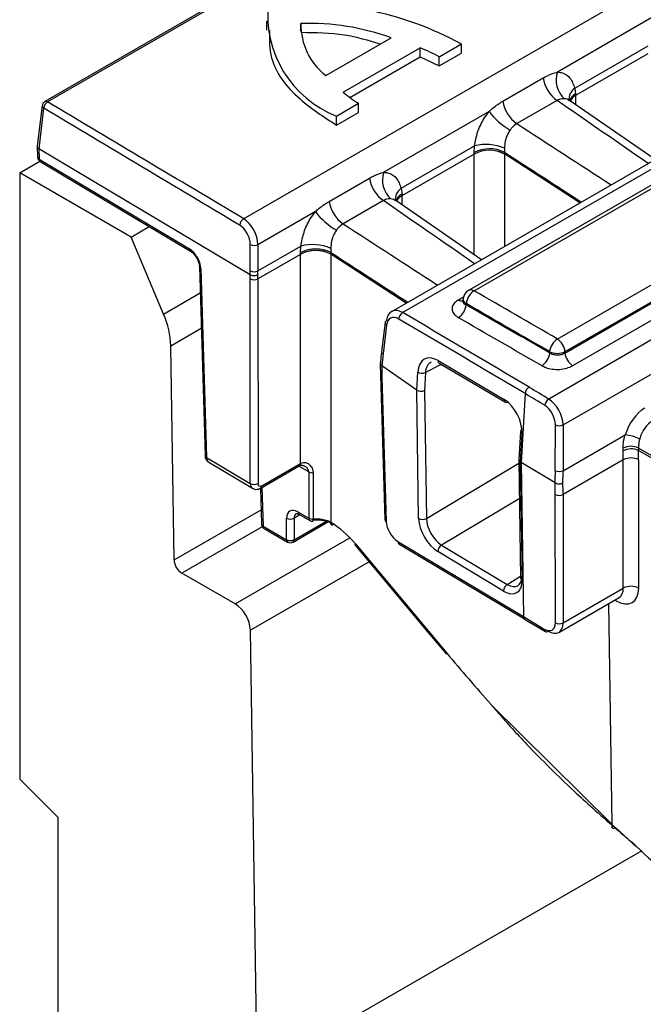
# Model space of a CAD drawing. Units: millimetres. Extents: x 75 to 5465, y -8383 to 1460.
# Drawn here: x 1609 to 1623, y 1164 to 1186 of the extents above; entities that cross this region are included whole.
import ezdxf

# ---------------------------------------------------------------- set-up
doc = ezdxf.new("R2010")
doc.units = ezdxf.units.MM
doc.header["$LTSCALE"] = 5
doc.layers.get('0').update_dxf_attribs({"color": 1, "true_color": 0xff0000})
doc.layers.add('3004023', color=7, linetype='Continuous')

# ---------------------------------------------------------------- blocks, each defined once
blk = doc.blocks.new('1253338_002_ISO_view')
for p, q in [((176.363, 103.119), (0.578, 1.64)), ((176.426, 103.113), (0.641, 1.634)), ((184.592, 98.429), (8.554, -3.196)), ((8.807, -3.218), (184.839, 98.403)), ((188.286, 96.462), (12.17, -5.207)), ((12.501, -5.803), (188.66, 95.891)), ((5.151, -1.058), (90.225, 48.054)), ((14.792, 3.72), (12.37, 2.322)), ((5.678, 3.493), (5.678, 3.282)), ((6.47, 3.265), (6.47, 3.439)), ((7.045, 2.24), (8.547, 3.107)), ((9.652, 2.673), (10.161, 2.967)), ((10.161, 2.758), (10.161, 2.967)), ((7.443, 1.857), (9.21, 2.877)), ((9.21, 2.668), (9.21, 2.877)), ((9.652, 2.465), (10.161, 2.758)), ((12.771, 1.951), (14.459, 2.925)), ((14.449, 2.737), (12.79, 1.779)), ((7.595, 1.736), (9.21, 2.668)), ((9.21, 2.668), (9.652, 2.465)), ((9.652, 2.465), (9.652, 2.673)), ((19.394, 2.529), (10.324, -2.707)), ((19.519, 2.516), (10.449, -2.72)), ((11.116, 1.65), (12.041, 2.184)), ((12.771, 1.951), (12.79, 1.818)), ((12.79, 1.818), (12.79, 1.781)), ((7.288, 1.308), (7.796, 1.602)), ((7.796, 1.393), (7.796, 1.602)), ((12.361, 1.667), (11.435, 1.133)), ((14.616, 0.304), (12.648, 1.666)), ((12.79, 1.779), (12.783, 1.573)), ((0.516, 1.547), (0.404, 0.611)), ((0.551, 1.489), (0.439, 0.555)), ((7.288, 1.1), (7.796, 1.393)), ((10.797, 1.414), (8.375, 0.016)), ((12.368, -3.827), (21.438, 1.409)), ((7.288, 1.1), (7.288, 1.308)), ((21.615, 1.117), (12.544, -4.119)), ((12.544, -4.149), (21.616, 1.088)), ((21.793, 0.796), (12.721, -4.441)), ((0.404, 0.605), (0.411, 0.365)), ((5.302, -2.351), (0.439, 0.555)), ((0.439, 0.555), (0.439, 0.555)), ((0.439, 0.555), (0.446, 0.317)), ((8.776, -0.356), (10.464, 0.619)), ((10.454, 0.469), (10.464, 0.619)), ((10.454, 0.432), (10.454, 0.469)), ((11.151, 0.568), (11.155, 0.473)), ((11.155, 0.473), (11.155, 0.436)), ((0, 0), (0.463, 0.267)), ((0.446, 0.317), (3.903, -1.749)), ((0.472, 0.262), (3.928, -1.804)), ((10.454, 0.43), (8.794, -0.528)), ((10.453, -1.886), (10.454, 0.43)), ((12.889, -0.693), (11.155, 0.436)), ((11.155, 0.434), (11.155, -1.694)), ((0, 0), (0, -13.961)), ((2.563, -1.48), (0, 0)), ((7.121, -0.657), (8.046, -0.122)), ((8.776, -0.356), (8.795, -0.488)), ((8.366, -0.639), (7.44, -1.174)), ((10.621, -2.002), (8.653, -0.64)), ((8.794, -0.528), (8.788, -0.734)), ((8.795, -0.488), (8.794, -0.526)), ((6.802, -0.892), (5.482, -1.654)), ((2.563, -1.48), (2.982, -1.238)), ((3.309, -3.25), (2.563, -1.48)), ((5.304, -2.256), (5.304, -1.653)), ((5.482, -1.654), (5.481, -2.257)), ((5.481, -2.257), (6.469, -1.687)), ((6.459, -1.837), (6.469, -1.687)), ((7.156, -1.739), (7.16, -1.833)), ((6.459, -1.876), (5.482, -2.44)), ((6.458, -6.69), (6.459, -1.876)), ((6.459, -1.874), (6.459, -1.837)), ((7.16, -1.873), (7.159, -8.051)), ((7.16, -1.833), (7.16, -1.871)), ((8.893, -3), (7.16, -1.871)), ((4.133, -2.154), (4.263, -6.503)), ((4.168, -2.203), (4.298, -6.551)), ((5.302, -2.351), (5.302, -2.351)), ((5.305, -7.153), (5.303, -2.439)), ((5.482, -2.44), (5.483, -7.154)), ((3.309, -3.25), (4.151, -2.764)), ((10.093, -2.925), (10.208, -2.858)), ((10.201, -2.894), (10.196, -2.933)), ((10.273, -3.011), (10.269, -3.04)), ((4.176, -3.585), (3.477, -3.988)), ((8.404, -3.446), (8.324, -4.11)), ((8.439, -3.504), (8.359, -4.168)), ((3.551, -8.912), (3.477, -3.988)), ((12.192, -4.149), (12.192, -4.119)), ((12.544, -4.119), (12.544, -4.149)), ((9.133, -5.003), (8.331, -4.446)), ((8.331, -4.446), (8.331, -4.446)), ((9.696, -4.411), (9.334, -4.598)), ((9.626, -4.321), (11.147, -5.218)), ((9.652, -4.385), (11.173, -5.283)), ((8.299, -4.654), (8.399, -7.982)), ((8.334, -4.702), (8.434, -8.03)), ((9.134, -5.004), (9.158, -4.589)), ((9.334, -4.598), (9.31, -5.008)), ((9.178, -7.955), (9.133, -5.003)), ((9.31, -5.008), (9.355, -7.955)), ((11.627, -5.081), (11.533, -6.671)), ((12.322, -6.857), (12.324, -5.802)), ((12.501, -5.803), (12.5, -6.858)), ((11.518, -5.953), (11.481, -6.607)), ((11.554, -6.003), (11.516, -6.659)), ((12.5, -6.858), (13.929, -6.033)), ((13.883, -6.401), (13.881, -6.339)), ((15.834, -7.259), (14.235, -6.336)), ((14.235, -6.336), (14.236, -6.394)), ((4.298, -6.551), (5.305, -7.153)), ((15.784, -7.288), (14.236, -6.394)), ((4.35, -6.662), (5.355, -7.263)), ((5.544, -7.257), (6.432, -6.745)), ((5.57, -7.202), (6.458, -6.69)), ((6.648, -6.882), (6.421, -6.751)), ((9.355, -7.955), (11.482, -6.685)), ((11.481, -6.61), (11.522, -9.333)), ((11.533, -6.671), (11.516, -6.659)), ((11.516, -6.659), (11.557, -9.383)), ((12.317, -7.139), (11.533, -6.671)), ((11.533, -6.671), (11.588, -10.216)), ((13.886, -6.606), (12.5, -7.406)), ((13.886, -9.561), (13.886, -6.606)), ((14.239, -6.606), (14.239, -9.561)), ((5.572, -7.241), (5.599, -8.134)), ((12.317, -7.139), (12.317, -7.139)), ((5.537, -7.26), (5.562, -8.085)), ((12.323, -10.36), (12.322, -7.405)), ((12.5, -7.406), (12.501, -10.361)), ((11.494, -7.501), (9.706, -8.569)), ((3.551, -8.912), (5.552, -7.757)), ((6.446, -7.875), (6.314, -7.951)), ((6.398, -7.806), (6.648, -7.95)), ((6.424, -7.861), (6.674, -8.006)), ((5.58, -8.146), (3.728, -9.215)), ((5.599, -8.134), (6.137, -8.445)), ((6.137, -8.445), (6.137, -7.951)), ((6.288, -8.5), (7.092, -8.036)), ((6.314, -7.951), (6.314, -8.445)), ((6.314, -8.445), (7.044, -8.023)), ((7.142, -8.042), (7.159, -8.051)), ((5.625, -8.189), (6.163, -8.5)), ((4.956, -9.924), (7.597, -8.399)), ((7.716, -8.568), (9.389, -10.572)), ((7.725, -8.542), (9.398, -10.546)), ((8.698, -8.485), (11.588, -10.216)), ((8.724, -8.54), (11.614, -10.271)), ((9.706, -8.569), (11.218, -9.476)), ((11.131, -9.628), (9.619, -8.721)), ((8.038, -8.954), (5.309, -10.529)), ((4.956, -9.924), (3.728, -9.215)), ((11.218, -9.476), (11.521, -9.282)), ((12.501, -10.361), (13.886, -9.561)), ((12.402, -10.58), (13.789, -9.779)), ((13.549, -9.918), (13.625, -14.998)), ((13.718, -9.852), (13.691, -9.836)), ((13.718, -9.852), (13.716, -9.822)), ((11.588, -10.216), (12.067, -10.502)), ((11.614, -10.272), (12.093, -10.558)), ((5.462, -20.715), (5.309, -10.529)), ((9.389, -10.572), (9.815, -11.083)), ((9.398, -10.546), (9.824, -11.056)), ((10.842, -12.237), (13.625, -14.998)), ((0, -13.961), (0.884, -14.843)), ((0.884, -20.88), (0.884, -14.843)), ((13.625, -14.998), (13.625, -14.999)), ((14.31, -15.607), (5.462, -20.715))]:
    blk.add_line(p, q)
at = {"flags": 128}
for points in [[(7.716, -8.568), (7.715, -8.567), (7.715, -8.561), (7.718, -8.553), (7.725, -8.542)], [(9.389, -10.572), (9.388, -10.571), (9.388, -10.566), (9.391, -10.557), (9.398, -10.546)], [(9.815, -11.083), (9.815, -11.082), (9.814, -11.076), (9.818, -11.067), (9.824, -11.056)]]:
    blk.add_lwpolyline(points, dxfattribs=at)
for centre, radius, start, end in [((8.192, 3.623), 2.485, 174.249, 248.6747), ((6.453, -3.874), 7.781, 61.5393, 95.4095), ((6.652, -2.091), 5.533, 69.9694, 91.8863), ((7.94, 3.406), 1.47, 178.718, 232.4829), ((7.819, -0.717), 3.854, 61.5902, 68.8319), ((12.907, 2.136), 0.569, 160.9024, 228.8068), ((12.826, 2.312), 0.795, 189.2427, 234.1767), ((9.235, 3.969), 2.77, 229.6722, 238.6987), ((12.949, 1.693), 0.314, 124.6201, 185.6293), ((12.908, 1.572), 0.273, 115.6713, 161.232), ((0.641, 1.532), 0.125, 119.9973, 173.1489), ((0.741, 1.472), 0.191, 121.7768, 174.7785), ((0.604, 1.584), 0.062, 53.9892, 114.7453), ((11.9, 1.777), 0.795, 189.2427, 234.1767), ((12.92, 1.519), 0.293, 116.4202, 152.6652), ((12.92, 1.516), 0.293, 116.4569, 152.2856), ((0.581, 1.546), 0.0646, 179.395, 242.1572), ((12.059, 2.361), 1.578, 216.8944, 240.5734), ((10.808, -0.217), 0.772, 63.3282, 117.3185), ((10.808, -0.227), 0.749, 62.3654, 118.2236), ((10.808, -0.229), 0.748, 62.3138, 118.2158), ((10.733, -0.399), 1.053, 66.616, 104.8105), ((0.536, 0.369), 0.125, 181.7166, 239.1398), ((0.471, 0.372), 0.0608, 186.7088, 245.389), ((0.508, 0.312), 0.0624, 175.6603, 234.2344), ((8.912, -0.17), 0.569, 160.9024, 228.8068), ((8.831, 0.005), 0.795, 189.2427, 234.1767), ((8.954, -0.614), 0.314, 124.6201, 185.6293), ((7.905, -0.529), 0.795, 189.2427, 234.1767), ((8.913, -0.734), 0.273, 115.6713, 161.232), ((8.925, -0.788), 0.293, 116.4202, 152.6652), ((8.925, -0.79), 0.293, 116.4569, 152.2856), ((8.064, 0.055), 1.578, 216.8944, 240.5734), ((5.252, -1.221), 0.191, 121.7753, 174.7711), ((3.965, -1.753), 0.0625, 175.6795, 233.9958), ((5.394, -1.452), 0.22, 245.9094, 293.5203), ((6.813, -2.523), 0.772, 63.3282, 117.3185), ((6.813, -2.534), 0.749, 62.3654, 118.2236), ((6.812, -2.535), 0.748, 62.3138, 118.2158), ((6.738, -2.705), 1.053, 66.616, 104.8105), ((4.193, -2.147), 0.061, 187.3543, 245.3351), ((5.394, -2.055), 0.22, 245.9094, 293.5203), ((5.393, -2.276), 0.186, 241.0881, 298.3416), ((10.449, -2.924), 0.25, 119.9973, 173.0945), ((10.659, -3.046), 0.388, 122.7728, 174.9397), ((10.376, -2.82), 0.124, 53.9742, 114.7407), ((10.17, -2.81), 0.138, 235.963, 279.6478), ((10.328, -2.897), 0.127, 178.6441, 244.1875), ((9.883, -3.006), 0.388, 302.7728, 354.9397), ((1.464, -4.059), 2.014, 2.0142, 23.666), ((8.909, -3.381), 0.192, 122.1081, 174.8242), ((8.461, -3.457), 0.0584, 111.4572, 168.8728), ((8.467, -3.448), 0.0631, 178.4597, 243.5232), ((12.578, -4.153), 0.388, 122.7723, 174.9365), ((12.158, -4.153), 0.388, 5.0786, 57.2407), ((8.387, -4.112), 0.0631, 178.4597, 243.5232), ((11.806, -4.115), 0.388, 302.7723, 354.9365), ((12.368, -3.714), 0.441, 246.4527, 293.5473), ((12.931, -4.115), 0.388, 185.0786, 237.2403), ((9.691, -4.332), 0.0661, 170.0266, 233.3659), ((8.359, -4.647), 0.0607, 186.6804, 245.303), ((9.256, -4.409), 0.205, 241.7012, 292.6104), ((11.817, -5.099), 0.191, 121.7726, 174.7604), ((12.271, -5.369), 0.191, 121.7731, 174.7595), ((11.212, -5.23), 0.0661, 170.0266, 233.3659), ((11.2, -5.227), 0.0616, 244.1985, 303.1177), ((12.413, -5.601), 0.22, 245.9094, 293.5203), ((11.573, -5.962), 0.0555, 111.0173, 170.8333), ((11.577, -5.949), 0.0587, 183.6305, 246.9391), ((13.845, -7.002), 0.973, 64.5824, 85.032), ((14.061, -6.693), 0.397, 64.1083, 116.927), ((4.323, -6.496), 0.0608, 186.7088, 245.389), ((14.066, -6.738), 0.384, 63.6955, 118.5402), ((14.063, -6.935), 0.373, 61.7256, 118.2744), ((6.396, -6.694), 0.0619, 305.3585, 4.6077), ((6.41, -6.691), 0.0576, 301.4407, 6.9252), ((6.735, -6.723), 0.181, 241.4363, 275.263), ((12.412, -6.656), 0.22, 245.9094, 293.5203), ((5.395, -6.99), 0.186, 241.0881, 298.3416), ((5.508, -7.207), 0.0619, 305.3098, 4.6119), ((12.412, -7.242), 0.186, 241.0881, 298.3416), ((6.459, -7.811), 0.0619, 175.3923, 234.6415), ((5.687, -8.081), 0.125, 181.7316, 240.0027), ((5.623, -8.077), 0.0617, 187.0364, 246.406), ((5.66, -8.139), 0.0619, 175.3923, 234.6415), ((6.226, -7.787), 0.187, 241.7256, 298.2744), ((6.735, -7.791), 0.181, 241.4344, 275.2374), ((6.71, -7.955), 0.0619, 175.3923, 234.6415), ((6.736, -7.898), 0.125, 240.0027, 273.9557), ((6.665, -7.987), 0.0877, 336.0828, 9.8561), ((7.2, -8.048), 0.0587, 173.6485, 236.4351), ((7.218, -8.057), 0.0599, 174.087, 233.7587), ((7.187, -8.041), 0.0602, 259.672, 306.1644), ((8.459, -7.975), 0.0607, 186.6817, 245.3029), ((9.267, -7.788), 0.189, 242.093, 297.8407), ((6.226, -8.28), 0.187, 241.7256, 298.2744), ((6.199, -8.45), 0.0619, 175.3923, 234.6415), ((6.226, -8.392), 0.125, 240.0027, 299.9973), ((6.252, -8.45), 0.0619, 305.3585, 4.6077), ((8.761, -8.489), 0.0625, 175.6826, 234.1983), ((9.809, -8.728), 0.189, 122.7092, 177.782), ((3.935, -8.891), 0.385, 183.2297, 237.3477), ((11.32, -9.636), 0.189, 122.7092, 177.782), ((11.584, -9.326), 0.0625, 185.809, 244.211), ((14.063, -9.89), 0.373, 61.7256, 118.2744), ((4.54, -10.573), 0.77, 3.2297, 57.3477), ((11.65, -10.221), 0.0624, 175.6603, 234.2344), ((12.413, -10.197), 0.186, 241.0881, 298.3416), ((12.129, -10.507), 0.0624, 175.6603, 234.2344), ((12.12, -10.503), 0.0617, 243.2193, 306.1162)]:
    blk.add_arc(centre, radius, start, end)
for centre, major_axis, ratio, start_param, end_param in [((-2451.649, -42264.993), (-21524.581, 45240.615), 0.605374, 5.546496, 5.546626), ((9.869, 1.596), (558.483, -386.506), 0.002174, 1.564079, 1.567839), ((11.057, 2.855), (-1.174, 2.208), 0.577915, 3.929744, 3.930644), ((-2451.738, -42265.036), (-21524.518, 45240.506), 0.605374, 5.546496, 5.546626), ((11.734, 2.673), (578.322, -375.053), 0.00211, 4.713241, 4.717001), ((0.529, 0.603), (0.125, -0.006), 0.576082, 3.098467, 3.933193), ((11.705, 2.282), (578.351, -374.663), 0.002638, 4.713146, 4.716205), ((8.652, 1.466), (-1.325, 2.121), 0.575918, 3.889632, 3.890532), ((9, 1.681), (-1.575, 2.554), 0.576226, 3.892947, 3.893846), ((5.874, -0.71), (558.483, -386.506), 0.002174, 1.564079, 1.567839), ((7.062, 0.548), (-1.174, 2.208), 0.577915, 3.929744, 3.930644), ((5.133, -1.477), (-0.224, 0.447), 0.598864, 4.032163, 5.533603), ((5.043, -1.52), (-0.161, 0.339), 0.605374, 4.045057, 5.546496), ((7.738, 0.367), (578.322, -375.053), 0.00211, 4.713241, 4.717001), ((3.907, -2.052), (-0.188, 0.325), 0.557349, 3.944423, 5.497766), ((4.657, -0.84), (-1.325, 2.121), 0.575918, 3.889632, 3.890532), ((7.71, -0.024), (578.351, -374.663), 0.002638, 4.713146, 4.716205), ((5.004, -0.625), (-1.575, 2.554), 0.576226, 3.892947, 3.893846), ((3.649, -1.413), (-1.022, 2.149), 0.605374, 3.999156, 4.045057), ((3.739, -1.37), (-1.085, 2.257), 0.6041, 3.998826, 4.042434), ((3.653, -1.419), (-1.188, 2.057), 0.557349, 3.909517, 3.955473), ((3.743, -1.368), (-1.25, 2.165), 0.55835, 3.909521, 3.953179), ((-2450.167, -42264.138), (-22157.695, 44896.17), 0.616128, 5.538285, 5.538339), ((8.788, -3.637), (-0.226, 0.447), 0.601527, 5.531464, 7.032095), ((-2450.345, -42264.255), (-22157.569, 44895.954), 0.616128, 5.538285, 5.538339), ((-2450.344, -42264.225), (-22157.569, 44895.954), 0.616128, 5.538285, 5.538339), ((8.699, -3.681), (-0.163, 0.338), 0.608996, 5.54377, 7.044401), ((-2451.442, -42264.865), (-21734.298, 45126.493), 0.608996, 5.543686, 5.54377), ((-2451.352, -42264.822), (-21734.361, 45126.602), 0.608996, 5.543686, 5.54377), ((-2450.522, -42264.342), (-22157.442, 44895.738), 0.616128, 5.538285, 5.53834), ((13.476, -7.64), (-3.206, 6.656), 0.608996, 0.761216, 0.807), ((9.595, -4.848), (-0.272, 0.563), 0.609705, 5.541476, 7.111358), ((13.449, -7.664), (-3.681, 6.391), 0.556514, 0.760537, 0.803503), ((9.684, -4.804), (-0.215, 0.452), 0.615277, 0.021275, 0.832767), ((-2451.613, -42264.972), (-21524.581, 45240.615), 0.605374, 5.546295, 5.546308), ((9.205, -3.795), (0.068, 1.21), 0.074461, 3.095894, 3.103081), ((9.223, -4.956), (0.125, -0.003), 0.562415, 3.927714, 5.492548), ((-2451.702, -42265.015), (-21524.518, 45240.506), 0.605374, 5.546295, 5.546308), ((12.152, -5.626), (-0.224, 0.447), 0.598864, 4.032163, 5.533402), ((11.117, -5.746), (-0.273, 0.563), 0.608987, 3.971653, 5.541535), ((12.062, -5.669), (-0.161, 0.339), 0.605374, 4.045057, 5.546295), ((14.418, -6.052), (0.332, 0.673), 0.616128, 0.745176, 1.839331), ((14.594, -6.139), (0.206, 0.457), 0.634029, 0.72093, 1.815084), ((4.476, -6.447), (0.125, 0.217), 0.587309, 2.373434, 3.13269), ((8.582, -3.439), (-3.849, 6.438), 0.566878, 3.900919, 3.934721), ((8.758, -3.333), (-3.974, 6.654), 0.56722, 3.90119, 3.934992), ((6.811, -6.892), (0.5, 0), 0.57255, 2.328466, 2.356018), ((11.606, -6.611), (0.125, -0.003), 0.561562, 3.121259, 3.919763), ((11.537, -7.822), (-0.025, 1.164), 0.073598, 6.229742, 6.237062), ((6.996, 1110.008), (0, 1808.93), 0.000244, 2.23627, 2.237021), ((7.084, 1110.061), (0.088, 1808.983), 0.000195, 2.236299, 2.23705), ((7.185, -4.237), (-3.175, 6.673), 0.605374, 4.00071, 4.045057), ((7.274, -4.194), (-3.238, 6.781), 0.604951, 4.000572, 4.04418), ((5.483, -7.048), (0.128, 0.215), 0.577319, 2.382315, 3.135387), ((5.571, -7.101), (0.064, 0.107), 0.567389, 2.382295, 3.935638), ((7.196, -4.239), (-3.688, 6.386), 0.557349, 3.909517, 3.953915), ((7.286, -4.187), (-3.751, 6.495), 0.557682, 3.909518, 3.953176), ((6.402, -8.109), (-0.192, 0.322), 0.56722, 5.48944, 7.042783), ((6.491, -8.057), (-0.13, 0.214), 0.562079, 6.273991, 7.038789), ((6.811, -8.358), (0.625, 0), 0.577461, 0.846786, 1.689984), ((6.811, -8.256), (0.5, 0), 0.57255, 0.846754, 1.689952), ((7.158, -9.354), (-0.853, 1.384), 0.576226, 4.957598, 5.463817), ((8.694, -8.181), (-0.187, 0.325), 0.556514, 0.803503, 2.356846), ((9.612, -8.215), (-0.312, 0.542), 0.556321, 0.78604, 2.356532), ((9.702, -8.163), (-0.248, 0.434), 0.558689, 0.788341, 2.358833), ((11.213, -9.07), (-0.245, 0.436), 0.553021, 2.362246, 3.932738), ((11.123, -9.122), (-0.312, 0.542), 0.555982, 2.356218, 3.926709), ((13.709, -9.245), (-0.385, 0.644), 0.56722, 2.347847, 3.90119), ((13.532, -9.35), (-0.26, 0.427), 0.562079, 3.12917, 3.897196), ((12.062, -10.199), (-0.188, 0.325), 0.557349, 2.356173, 3.909517), ((12.152, -10.147), (-0.25, 0.433), 0.562357, 2.356198, 3.909541), ((20.237, 3.885), (-15.683, 25.437), 0.576226, 1.816005, 1.869475)]:
    blk.add_ellipse(centre, major_axis=major_axis, ratio=ratio, start_param=start_param, end_param=end_param)
for points, knots in [([(5.747, 3.284), (5.743, 3.07), (5.733, 2.515), (6.307, 1.739), (6.992, 1.292), (7.288, 1.1)], [0, 0, 0, 0, 0.263071, 0.681914, 1, 1, 1, 1]), ([(8.295, 2.962), (8.026, 3.043), (7.457, 3.217), (6.811, 3.225), (6.47, 3.229)], [0, 0, 0, 0, 0.472061, 1, 1, 1, 1]), ([(12.041, 2.184), (12.075, 2.203), (12.185, 2.263), (12.294, 2.298), (12.37, 2.322)], [0, 0, 0, 0, 0.307729, 1, 1, 1, 1]), ([(12.37, 2.322), (12.41, 2.317), (12.521, 2.302), (12.678, 2.194), (12.739, 2.034), (12.771, 1.951)], [0, 0, 0, 0, 0.215478, 0.590308, 1, 1, 1, 1]), ([(10.797, 1.414), (10.827, 1.441), (10.931, 1.532), (11.039, 1.601), (11.116, 1.65)], [0, 0, 0, 0, 0.289403, 1, 1, 1, 1]), ([(12.533, 1.708), (12.492, 1.707), (12.434, 1.706), (12.378, 1.676), (12.361, 1.667)], [0, 0, 0, 0, 0.700414, 1, 1, 1, 1]), ([(12.644, 1.661), (12.629, 1.673), (12.596, 1.7), (12.555, 1.705), (12.533, 1.708)], [0, 0, 0, 0, 0.461892, 1, 1, 1, 1]), ([(12.651, 1.669), (12.644, 1.673), (12.629, 1.681), (12.631, 1.678), (12.633, 1.676)], [0, 0, 0, 0, 0.47246, 1, 1, 1, 1]), ([(10.464, 0.619), (10.483, 0.725), (10.52, 0.936), (10.65, 1.214), (10.757, 1.359), (10.797, 1.414)], [0, 0, 0, 0, 0.38191, 0.763941, 1, 1, 1, 1]), ([(11.284, 0.987), (11.265, 0.958), (11.216, 0.883), (11.162, 0.736), (11.155, 0.624), (11.151, 0.568)], [0, 0, 0, 0, 0.233598, 0.614862, 1, 1, 1, 1]), ([(11.435, 1.133), (11.397, 1.105), (11.342, 1.066), (11.297, 1.005), (11.284, 0.987)], [0, 0, 0, 0, 0.698862, 1, 1, 1, 1]), ([(8.046, -0.122), (8.08, -0.104), (8.189, -0.043), (8.299, -0.008), (8.375, 0.016)], [0, 0, 0, 0, 0.307729, 1, 1, 1, 1]), ([(8.375, 0.016), (8.415, 0.01), (8.526, -0.004), (8.683, -0.112), (8.744, -0.272), (8.776, -0.356)], [0, 0, 0, 0, 0.215478, 0.590308, 1, 1, 1, 1]), ([(6.802, -0.892), (6.832, -0.866), (6.936, -0.774), (7.044, -0.706), (7.121, -0.657)], [0, 0, 0, 0, 0.289403, 1, 1, 1, 1]), ([(8.538, -0.598), (8.497, -0.599), (8.439, -0.6), (8.382, -0.63), (8.366, -0.639)], [0, 0, 0, 0, 0.7004137, 1, 1, 1, 1]), ([(8.649, -0.646), (8.634, -0.633), (8.601, -0.606), (8.56, -0.601), (8.538, -0.598)], [0, 0, 0, 0, 0.461892, 1, 1, 1, 1]), ([(8.656, -0.637), (8.649, -0.633), (8.633, -0.626), (8.636, -0.629), (8.638, -0.63)], [0, 0, 0, 0, 0.47246, 1, 1, 1, 1]), ([(6.469, -1.687), (6.488, -1.582), (6.525, -1.37), (6.655, -1.092), (6.761, -0.948), (6.802, -0.892)], [0, 0, 0, 0, 0.38191, 0.763941, 1, 1, 1, 1]), ([(7.289, -1.319), (7.27, -1.348), (7.221, -1.423), (7.167, -1.57), (7.16, -1.682), (7.156, -1.739)], [0, 0, 0, 0, 0.2335983, 0.6148622, 1, 1, 1, 1]), ([(7.44, -1.174), (7.402, -1.201), (7.347, -1.241), (7.302, -1.301), (7.289, -1.319)], [0, 0, 0, 0, 0.698862, 1, 1, 1, 1]), ([(3.928, -1.804), (3.946, -1.816), (3.982, -1.841), (4.04, -1.907), (4.09, -1.99), (4.123, -2.075), (4.132, -2.129), (4.133, -2.152), (4.133, -2.154)], [0, 0, 0, 0, 0.182211, 0.375752, 0.581923, 0.792263, 0.976046, 1, 1, 1, 1]), ([(5.48, -2.351), (5.479, -2.352), (5.472, -2.356), (5.452, -2.364), (5.418, -2.371), (5.376, -2.372), (5.334, -2.366), (5.313, -2.356), (5.302, -2.351)], [0, 0, 0, 0, 0.027844, 0.150285, 0.362897, 0.575327, 0.787662, 1, 1, 1, 1]), ([(10.093, -2.925), (10.068, -2.941), (10.007, -2.981), (9.95, -3.062), (9.94, -3.16), (9.985, -3.256), (10.057, -3.307), (10.093, -3.332)], [0, 0, 0, 0, 0.141525, 0.355675, 0.570073, 0.78505, 1, 1, 1, 1]), ([(10.195, -2.932), (10.189, -2.948), (10.182, -2.965), (10.188, -2.96), (10.188, -2.96)], [0, 0, 0, 0, 0.986549, 1, 1, 1, 1]), ([(10.199, -2.933), (10.198, -2.942), (10.193, -2.967), (10.216, -3.007), (10.251, -3.029), (10.269, -3.04)], [0, 0, 0, 0, 0.2172383, 0.6079054, 1, 1, 1, 1]), ([(8.324, -4.11), (8.321, -4.133), (8.31, -4.227), (8.302, -4.323), (8.296, -4.395)], [0, 0, 0, 0, 0.250029, 1, 1, 1, 1]), ([(12.544, -4.149), (12.523, -4.161), (12.479, -4.185), (12.396, -4.2), (12.311, -4.196), (12.24, -4.177), (12.206, -4.157), (12.192, -4.149)], [0, 0, 0, 0, 0.2154494, 0.4301215, 0.6439927, 0.858065, 1, 1, 1, 1]), ([(8.296, -4.392), (8.296, -4.414), (8.295, -4.5), (8.297, -4.588), (8.299, -4.654)], [0, 0, 0, 0, 0.250034, 1, 1, 1, 1]), ([(8.298, -4.392), (8.297, -4.395), (8.295, -4.407), (8.305, -4.426), (8.322, -4.44), (8.331, -4.446)], [0, 0, 0, 0, 0.1701, 0.5850466, 1, 1, 1, 1]), ([(12.015, -4.441), (12.043, -4.455), (12.113, -4.49), (12.254, -4.523), (12.423, -4.529), (12.59, -4.503), (12.677, -4.461), (12.721, -4.441)], [0, 0, 0, 0, 0.141502, 0.355663, 0.570068, 0.785047, 1, 1, 1, 1]), ([(13.881, -6.339), (13.882, -6.312), (13.883, -6.216), (13.91, -6.11), (13.929, -6.033)], [0, 0, 0, 0, 0.277203, 1, 1, 1, 1]), ([(14.263, -6.123), (14.251, -6.177), (14.235, -6.251), (14.235, -6.317), (14.235, -6.336)], [0, 0, 0, 0, 0.7224163, 1, 1, 1, 1]), ([(4.263, -6.503), (4.267, -6.532), (4.275, -6.584), (4.312, -6.638), (4.342, -6.654), (4.351, -6.659)], [0, 0, 0, 0, 0.469923, 0.824335, 1, 1, 1, 1]), ([(6.432, -6.745), (6.432, -6.744), (6.436, -6.743), (6.439, -6.741), (6.441, -6.739)], [0, 0, 0, 0, 0.249865, 1, 1, 1, 1]), ([(6.442, -6.742), (6.446, -6.739), (6.466, -6.725), (6.503, -6.723), (6.535, -6.742), (6.551, -6.752)], [0, 0, 0, 0, 0.126706, 0.574929, 1, 1, 1, 1]), ([(6.467, -6.684), (6.488, -6.676), (6.512, -6.666), (6.561, -6.665), (6.619, -6.68), (6.692, -6.736), (6.742, -6.816), (6.749, -6.877), (6.751, -6.903)], [0, 0, 0, 0, 0.14959, 0.175961, 0.358738, 0.568913, 0.81723, 1, 1, 1, 1]), ([(6.648, -6.882), (6.645, -6.864), (6.638, -6.821), (6.598, -6.772), (6.562, -6.755), (6.552, -6.749)], [0, 0, 0, 0, 0.3279595, 0.8094063, 1, 1, 1, 1]), ([(12.317, -7.139), (12.328, -7.144), (12.349, -7.154), (12.391, -7.161), (12.433, -7.16), (12.468, -7.152), (12.487, -7.145), (12.494, -7.141), (12.495, -7.14)], [0, 0, 0, 0, 0.212333, 0.424662, 0.637081, 0.849689, 0.972642, 1, 1, 1, 1]), ([(5.355, -7.26), (5.359, -7.263), (5.381, -7.281), (5.431, -7.289), (5.491, -7.283), (5.527, -7.266), (5.544, -7.257)], [0, 0, 0, 0, 0.091849, 0.41273, 0.714509, 1, 1, 1, 1]), ([(6.362, -7.842), (6.362, -7.842), (6.362, -7.842), (6.371, -7.84), (6.403, -7.85), (6.421, -7.86), (6.424, -7.861)], [0, 0, 0, 0, 0.047579, 0.543701, 0.936178, 1, 1, 1, 1]), ([(7.168, -8.097), (7.172, -8.099), (7.177, -8.101), (7.181, -8.104), (7.183, -8.105)], [0, 0, 0, 0, 0.702668, 1, 1, 1, 1]), ([(13.79, -9.779), (13.79, -9.779), (13.791, -9.779), (13.788, -9.779), (13.787, -9.779)], [0, 0, 0, 0, 0.721743, 1, 1, 1, 1]), ([(10.842, -12.236), (10.842, -12.236), (10.895, -12.299), (11.161, -12.61), (11.782, -13.294), (12.517, -14.018), (13.204, -14.649), (13.523, -14.926), (13.698, -15.077)], [0, 0, 0, 0, 0.0000072, 0.0602726, 0.3014167, 0.6813194, 0.8261058, 1, 1, 1, 1]), ([(13.625, -14.999), (13.621, -15.018), (13.615, -15.046), (13.624, -15.07), (13.638, -15.082), (13.658, -15.086), (13.679, -15.083), (13.693, -15.078), (13.698, -15.077)], [0, 0, 0, 0, 0.294202, 0.45227, 0.613571, 0.774825, 0.932758, 1, 1, 1, 1]), ([(13.625, -14.999), (14.624, -15.911), (16.621, -17.736), (19.709, -20.085), (21.782, -21.358), (22.819, -21.994)], [0, 0, 0, 0, 0.33337, 0.666624, 1, 1, 1, 1]), ([(13.698, -15.077), (13.758, -15.129), (13.91, -15.262), (14.064, -15.394), (14.159, -15.473), (14.16, -15.473)], [0, 0, 0, 0, 0.391047, 0.994816, 1, 1, 1, 1])]:
    blk.add_open_spline(points, degree=3, knots=knots)

msp = doc.modelspace()

# ---------------------------------------------------------------- block references
at = {"layer": '3004023'}
msp.add_blockref('1253338_002_ISO_view', (1608.889, 1182.654), dxfattribs=at)

doc.saveas('drawing.dxf')
